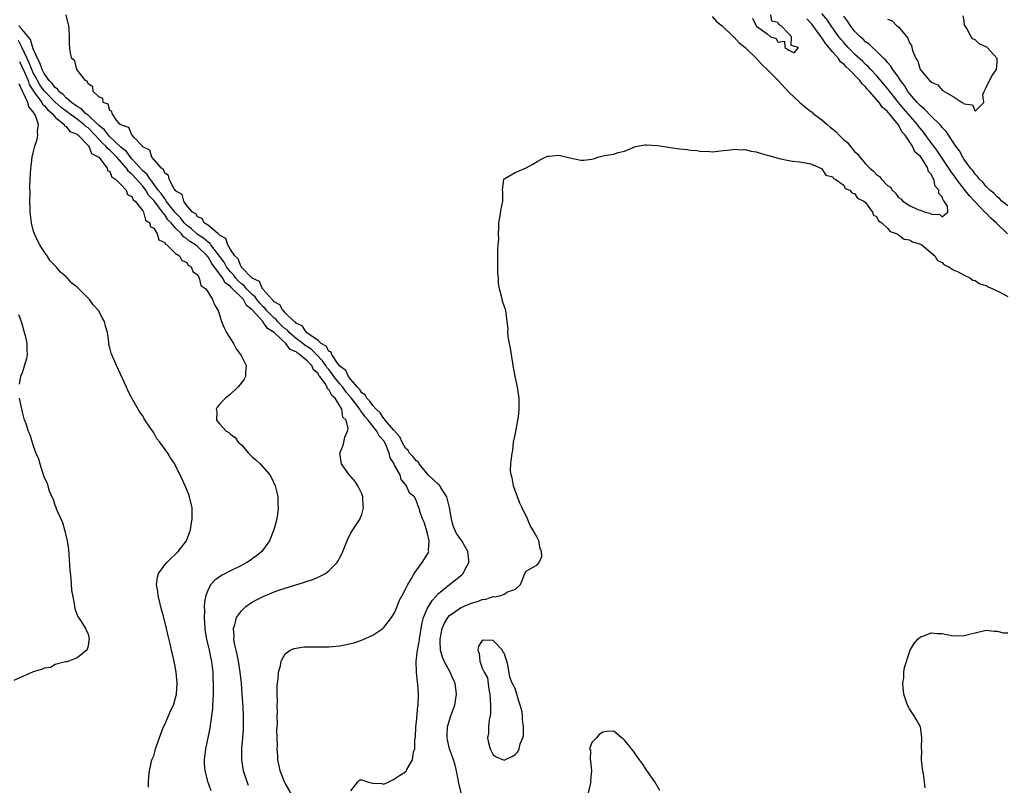
# Model space of a CAD drawing. Units: inches. Extents: x 2568000 to 2571000, y 1557000 to 1560000.
# Drawn here: x 2570007 to 2570186, y 1557200 to 1557340 of the extents above; entities that cross this region are included whole.
import ezdxf

# ---------------------------------------------------------------- set-up
doc = ezdxf.new("R2010")
doc.units = ezdxf.units.IN
doc.header["$MEASUREMENT"] = 0
doc.layers.add('LD25681557_2ft', color=64, linetype='Continuous')

msp = doc.modelspace()

# ---------------------------------------------------------------- linework, layer by layer
at = {"layer": 'LD25681557_2ft'}
for points, elevation in [([(2570067, 1557199.34), (2570068.25, 1557201), (2570068.66, 1557201.34), (2570069, 1557201.32), (2570070.02, 1557201), (2570071, 1557200.72), (2570072.65, 1557200.65), (2570073, 1557200.58), (2570073.93, 1557201), (2570074.65, 1557201.35), (2570075, 1557201.51), (2570075.87, 1557202.13), (2570077, 1557202.83), (2570077.08, 1557202.92), (2570077.14, 1557203), (2570077.25, 1557203.25), (2570078.28, 1557205), (2570078.43, 1557206.43), (2570078.66, 1557207), (2570078.67, 1557208.67), (2570078.82, 1557209.18), (2570078.89, 1557211), (2570079, 1557211.95), (2570079.23, 1557214.77), (2570079.28, 1557215), (2570079.34, 1557217), (2570079.24, 1557218.76), (2570079.16, 1557219.16), (2570078.99, 1557220.99), (2570078.95, 1557222.95), (2570079.19, 1557225), (2570079.47, 1557226.53), (2570079.51, 1557227), (2570079.81, 1557229), (2570080, 1557230), (2570080.27, 1557231), (2570081, 1557232.68), (2570081.17, 1557233), (2570081.88, 1557234.12), (2570083, 1557235.35), (2570085, 1557236.99), (2570087.25, 1557238.74), (2570087.48, 1557239), (2570087.92, 1557239.92), (2570088.54, 1557241), (2570088.54, 1557241.46), (2570088.39, 1557243), (2570087.25, 1557245), (2570086.31, 1557246.31), (2570085.99, 1557247), (2570085.7, 1557247.7), (2570085.35, 1557249), (2570085.03, 1557251.03), (2570084.52, 1557253), (2570083.6, 1557254.4), (2570083.16, 1557255.16), (2570083, 1557255.26), (2570082.12, 1557256.12), (2570081.13, 1557257), (2570079.5, 1557259), (2570079.33, 1557259.33), (2570079, 1557259.57), (2570078.34, 1557260.34), (2570077.73, 1557261), (2570077.44, 1557261.44), (2570077, 1557261.89), (2570076.34, 1557263), (2570075.94, 1557263.94), (2570074.79, 1557265.21), (2570073.25, 1557267), (2570073.17, 1557267.17), (2570073, 1557267.28), (2570072.34, 1557268.34), (2570071.62, 1557269), (2570071, 1557269.69), (2570070.48, 1557270.48), (2570069.89, 1557271), (2570069.61, 1557271.61), (2570069, 1557272), (2570068.62, 1557272.62), (2570068.23, 1557273), (2570067, 1557274.45), (2570066.56, 1557275), (2570066.06, 1557276.06), (2570065, 1557276.88), (2570064.59, 1557277.41), (2570063.51, 1557279), (2570063.39, 1557279.39), (2570063, 1557279.58), (2570062.48, 1557280.48), (2570061.58, 1557281), (2570061, 1557281.55), (2570059.3, 1557282.7), (2570058.92, 1557283), (2570058.14, 1557284.14), (2570057, 1557284.69), (2570056.86, 1557284.86), (2570056.66, 1557285), (2570055, 1557286.62), (2570054.83, 1557286.83), (2570054.59, 1557287), (2570054.05, 1557288.05), (2570053, 1557288.58), (2570052.83, 1557288.83), (2570052.62, 1557289), (2570051, 1557290.87), (2570050.95, 1557290.95), (2570050.89, 1557291), (2570050.3, 1557292.3), (2570049, 1557292.92), (2570046.99, 1557295), (2570046.45, 1557296.45), (2570045.81, 1557297), (2570045, 1557298.17), (2570044.54, 1557299), (2570044.18, 1557300.18), (2570043, 1557300.8), (2570042.92, 1557300.92), (2570042.78, 1557301), (2570041, 1557302.51), (2570040.24, 1557303), (2570039.83, 1557303.83), (2570039, 1557304.11), (2570038.67, 1557304.67), (2570038.11, 1557305), (2570037, 1557306.27), (2570036.47, 1557307), (2570036.18, 1557308.18), (2570035, 1557308.87), (2570034.96, 1557308.96), (2570034.92, 1557309), (2570034.67, 1557309.33), (2570033.79, 1557311), (2570033.68, 1557311.68), (2570033, 1557312.07), (2570032.77, 1557312.77), (2570032.41, 1557313), (2570030.68, 1557315), (2570030.28, 1557316.28), (2570029, 1557316.91), (2570028.97, 1557316.97), (2570028.93, 1557317), (2570027.43, 1557318.57), (2570027.05, 1557319), (2570027.04, 1557319.04), (2570027, 1557319.06), (2570026.43, 1557320.43), (2570025, 1557320.9), (2570024.97, 1557320.97), (2570024.9, 1557321), (2570024.21, 1557321.79), (2570023.38, 1557323), (2570023.35, 1557323.35), (2570023, 1557323.55), (2570022.68, 1557324.68), (2570021.77, 1557325), (2570021.69, 1557325.69), (2570021, 1557326.01), (2570019.96, 1557327), (2570019.86, 1557327.86), (2570019, 1557328.39), (2570018.87, 1557328.87), (2570018.53, 1557329), (2570016.94, 1557331), (2570016.59, 1557332.59), (2570016.02, 1557333), (2570015.76, 1557334.24), (2570015.61, 1557335.61), (2570015.61, 1557337), (2570015.54, 1557338.46), (2570015.47, 1557339), (2570015.39, 1557339.39), (2570015.03, 1557341)], 6690), ([(2570133, 1557340.67), (2570133.8, 1557339.8), (2570134.79, 1557339), (2570136.89, 1557337), (2570136.94, 1557336.94), (2570137, 1557336.9), (2570137.9, 1557335.9), (2570138.98, 1557335), (2570141.05, 1557333.05), (2570141.98, 1557331.98), (2570143.02, 1557331.02), (2570145.06, 1557329), (2570147, 1557326.9), (2570148.97, 1557324.97), (2570150.08, 1557324.08), (2570151, 1557323.37), (2570151.23, 1557323.23), (2570151.45, 1557323), (2570153, 1557321.82), (2570153.97, 1557321), (2570154.51, 1557320.51), (2570155, 1557320.1), (2570155.65, 1557319.65), (2570156.19, 1557319), (2570157, 1557318.18), (2570157.67, 1557317.67), (2570158.17, 1557317), (2570159, 1557316.04), (2570159.57, 1557315.57), (2570159.95, 1557315), (2570161, 1557313.81), (2570161.8, 1557313), (2570162.43, 1557312.43), (2570163, 1557311.82), (2570163.51, 1557311.51), (2570163.89, 1557311), (2570165, 1557309.83), (2570165.53, 1557309.53), (2570165.85, 1557309), (2570166.44, 1557308.44), (2570167, 1557307.63), (2570167.43, 1557307.43), (2570167.8, 1557307), (2570169, 1557306.18), (2570170.54, 1557305.46), (2570171, 1557305.34), (2570171.85, 1557305), (2570172.78, 1557304.78), (2570173, 1557304.62), (2570174.57, 1557304.57), (2570175, 1557304.11), (2570176.04, 1557305), (2570175.93, 1557306.07), (2570175.37, 1557307), (2570175.17, 1557307.17), (2570175, 1557307.77), (2570174.36, 1557308.36), (2570174.4, 1557309), (2570173.71, 1557309.71), (2570173.47, 1557311), (2570173.25, 1557311.25), (2570173, 1557311.9), (2570172.44, 1557312.44), (2570172.34, 1557313), (2570171.31, 1557314.69), (2570171, 1557315.12), (2570170.01, 1557316.01), (2570169.57, 1557317), (2570168.22, 1557319), (2570167.64, 1557319.64), (2570167, 1557320.89), (2570166.94, 1557320.94), (2570166.92, 1557321), (2570166.66, 1557321.34), (2570165.28, 1557323), (2570165.14, 1557323.14), (2570165, 1557323.34), (2570164.08, 1557324.08), (2570163.48, 1557325), (2570161.74, 1557327), (2570161.37, 1557327.37), (2570161, 1557327.84), (2570160.38, 1557328.38), (2570159.97, 1557329), (2570158.03, 1557331), (2570157.48, 1557331.48), (2570157, 1557332), (2570156.43, 1557332.43), (2570156.05, 1557333), (2570155, 1557334.17), (2570153.71, 1557335.71), (2570153, 1557336.81), (2570152.9, 1557336.9), (2570152.86, 1557337), (2570152.49, 1557337.51), (2570151.22, 1557339.22), (2570151, 1557339.47), (2570150.24, 1557340.24)], 6690), ([(2570140.37, 1557340.37), (2570140.99, 1557339), (2570141.07, 1557338.93), (2570143, 1557337.52), (2570143.66, 1557337), (2570144.66, 1557336.66), (2570145, 1557335.99), (2570146.19, 1557336.19), (2570146.25, 1557335), (2570147, 1557334.53), (2570147.97, 1557334.03), (2570148.73, 1557335), (2570147.41, 1557335.41), (2570147.45, 1557337), (2570147, 1557337.52), (2570145.57, 1557339), (2570145.19, 1557339.19), (2570145, 1557339.58), (2570143.86, 1557339.86), (2570143.7, 1557341)], 6688), ([(2570186.94, 1557301), (2570184.83, 1557303), (2570183.86, 1557303.86), (2570183, 1557304.77), (2570182.87, 1557304.87), (2570182.79, 1557305), (2570180.91, 1557307), (2570179.96, 1557307.96), (2570179, 1557309.14), (2570177.59, 1557311), (2570177.35, 1557311.35), (2570176.5, 1557312.5), (2570176.22, 1557313), (2570174.12, 1557316.12), (2570173.44, 1557317), (2570173.27, 1557317.27), (2570173, 1557317.6), (2570171.57, 1557319.57), (2570171, 1557320.26), (2570170.68, 1557320.68), (2570170.46, 1557321), (2570167.91, 1557323.91), (2570167, 1557325), (2570165.44, 1557327), (2570165.26, 1557327.26), (2570164.36, 1557328.36), (2570163, 1557329.91), (2570161.97, 1557331), (2570161.51, 1557331.51), (2570161, 1557331.95), (2570160.47, 1557332.47), (2570159, 1557333.84), (2570158.41, 1557334.41), (2570157.84, 1557335), (2570157, 1557335.93), (2570156.51, 1557336.51), (2570156.14, 1557337), (2570154.69, 1557339), (2570154.02, 1557340.02), (2570153, 1557341.26)], 6692), ([(2570187, 1557306.12), (2570185.91, 1557307), (2570185.46, 1557307.46), (2570185, 1557307.74), (2570184.42, 1557308.42), (2570183.67, 1557309), (2570183, 1557309.66), (2570182.43, 1557310.43), (2570181.78, 1557311), (2570181.46, 1557311.46), (2570181, 1557311.89), (2570180.56, 1557312.56), (2570180.15, 1557313), (2570179, 1557314.58), (2570178.73, 1557315), (2570178.15, 1557316.15), (2570177.5, 1557317), (2570175.71, 1557319.71), (2570175, 1557320.44), (2570174.77, 1557320.77), (2570174.56, 1557321), (2570173, 1557322.49), (2570171.78, 1557323.78), (2570171, 1557324.36), (2570170.7, 1557324.7), (2570170.39, 1557325), (2570169, 1557326.62), (2570168.71, 1557327), (2570168.1, 1557328.1), (2570167.4, 1557329), (2570167, 1557329.6), (2570165.99, 1557331), (2570165.63, 1557331.63), (2570165, 1557332.29), (2570164.69, 1557332.69), (2570164.35, 1557333), (2570163, 1557334.34), (2570162.26, 1557335), (2570161.64, 1557335.64), (2570161, 1557336.04), (2570160.53, 1557336.53), (2570159.98, 1557337), (2570159, 1557338.01), (2570158.23, 1557339), (2570157.77, 1557339.77), (2570157, 1557340.75)], 6694), ([(2570165, 1557340.18), (2570165.88, 1557339.88), (2570166.72, 1557339), (2570167, 1557338.79), (2570168.73, 1557336.73), (2570169, 1557335.91), (2570169.39, 1557335.39), (2570169.44, 1557335), (2570169.54, 1557334.46), (2570170.15, 1557333), (2570170.51, 1557332.51), (2570170.97, 1557331), (2570171, 1557330.95), (2570172.7, 1557329), (2570172.87, 1557328.87), (2570173, 1557328.68), (2570174.21, 1557328.21), (2570175, 1557327.21), (2570175.18, 1557327.19), (2570175.34, 1557327), (2570177, 1557326.09), (2570178.62, 1557325), (2570178.89, 1557324.89), (2570179, 1557324.74), (2570180.54, 1557324.54), (2570181, 1557323.38), (2570182.62, 1557325), (2570182.42, 1557326.42), (2570182.64, 1557327), (2570183, 1557327.72), (2570183.62, 1557329), (2570184.11, 1557329.89), (2570184.93, 1557331), (2570185, 1557332.33), (2570185.02, 1557333), (2570183.2, 1557335), (2570183.08, 1557335.08), (2570183, 1557335.18), (2570181.72, 1557335.72), (2570181, 1557336.42), (2570180.61, 1557336.61), (2570180.26, 1557337), (2570179.41, 1557338.59), (2570179.08, 1557339.08), (2570179, 1557339.89), (2570178.82, 1557340.82)], 6696), ([(2570057, 1557197.27), (2570055, 1557200.75), (2570054.88, 1557201), (2570054.12, 1557203), (2570053.93, 1557203.93), (2570053.69, 1557205), (2570053.67, 1557205.67), (2570053.54, 1557207), (2570053.58, 1557207.58), (2570053.5, 1557210.5), (2570053.6, 1557211.6), (2570053.55, 1557213), (2570053.58, 1557213.58), (2570053.55, 1557215), (2570053.59, 1557215.59), (2570053.56, 1557217), (2570053.55, 1557218.45), (2570053.61, 1557219), (2570053.74, 1557219.74), (2570053.81, 1557221), (2570054.17, 1557222.17), (2570054.3, 1557223), (2570055, 1557224.36), (2570055.91, 1557225), (2570056.65, 1557225.35), (2570058.39, 1557225.61), (2570059, 1557225.61), (2570060.36, 1557225.64), (2570061, 1557225.61), (2570062.37, 1557225.63), (2570063, 1557225.62), (2570065, 1557225.81), (2570067, 1557226.23), (2570067.62, 1557226.38), (2570069.12, 1557226.88), (2570071, 1557227.74), (2570072.82, 1557229), (2570073, 1557229.14), (2570073.82, 1557230.18), (2570074.42, 1557231), (2570075, 1557231.85), (2570075.45, 1557233), (2570075.87, 1557234.13), (2570076.38, 1557235), (2570077, 1557236.17), (2570077.4, 1557237), (2570078.09, 1557238.09), (2570078.58, 1557239), (2570080.03, 1557241), (2570081, 1557242.55), (2570081.16, 1557242.84), (2570081.22, 1557243), (2570081.18, 1557243.18), (2570081.28, 1557245), (2570081, 1557246.33), (2570080.82, 1557247), (2570080.37, 1557248.37), (2570080.08, 1557249), (2570079.62, 1557250.38), (2570079.48, 1557251), (2570079.3, 1557251.3), (2570079, 1557252.22), (2570078.76, 1557252.76), (2570078.63, 1557253), (2570077.7, 1557253.7), (2570077.17, 1557255), (2570077.07, 1557255.07), (2570077, 1557255.24), (2570076.19, 1557256.19), (2570075.98, 1557257), (2570075, 1557258.78), (2570074.91, 1557259), (2570074.15, 1557260.15), (2570074.02, 1557261), (2570073.31, 1557262.69), (2570073.1, 1557263.1), (2570073, 1557263.22), (2570072.14, 1557264.14), (2570071.72, 1557265), (2570071, 1557265.89), (2570070.17, 1557267), (2570069.63, 1557267.63), (2570069, 1557268.49), (2570068.74, 1557268.74), (2570068.63, 1557269), (2570067.06, 1557271.06), (2570066.13, 1557272.13), (2570065.52, 1557273), (2570065, 1557273.62), (2570063.9, 1557275), (2570063.55, 1557275.55), (2570063, 1557276.22), (2570062.64, 1557276.64), (2570062.44, 1557277), (2570061.85, 1557277.85), (2570060.71, 1557279), (2570059.85, 1557279.85), (2570059, 1557280.42), (2570058.64, 1557280.64), (2570058.22, 1557281), (2570057, 1557281.93), (2570055.75, 1557283), (2570055.41, 1557283.41), (2570055, 1557283.7), (2570054.31, 1557284.31), (2570053.63, 1557285), (2570053.35, 1557285.35), (2570053, 1557285.6), (2570051.61, 1557287), (2570051.36, 1557287.36), (2570051, 1557287.66), (2570050.36, 1557288.36), (2570049.85, 1557289), (2570049.52, 1557289.52), (2570049, 1557289.93), (2570047.95, 1557291), (2570047.54, 1557291.54), (2570047, 1557291.91), (2570046.44, 1557292.44), (2570045.94, 1557293), (2570045.56, 1557293.56), (2570045, 1557294.1), (2570044.31, 1557295), (2570043.86, 1557295.86), (2570041.44, 1557299), (2570041.28, 1557299.28), (2570041, 1557299.42), (2570040.18, 1557300.18), (2570038.94, 1557300.94), (2570037.91, 1557301.91), (2570037, 1557302.57), (2570036.57, 1557303), (2570035.91, 1557303.91), (2570034.89, 1557304.89), (2570033.29, 1557307), (2570033.2, 1557307.2), (2570033, 1557307.38), (2570032.35, 1557308.35), (2570031.83, 1557309), (2570031, 1557310.1), (2570030.63, 1557310.63), (2570030.32, 1557311), (2570029.83, 1557311.83), (2570029, 1557312.51), (2570027, 1557314.72), (2570026.75, 1557315), (2570026.04, 1557316.04), (2570025, 1557316.85), (2570022.85, 1557318.85), (2570022.72, 1557319), (2570022.01, 1557320.01), (2570021, 1557320.81), (2570020.82, 1557321), (2570019, 1557322.68), (2570018.57, 1557323), (2570017.82, 1557323.82), (2570017, 1557324.24), (2570016.58, 1557324.58), (2570015.97, 1557325), (2570015, 1557325.86), (2570014.45, 1557326.45), (2570013.7, 1557327), (2570013.43, 1557327.43), (2570013, 1557327.71), (2570012.45, 1557328.45), (2570011.93, 1557329), (2570011, 1557330.27), (2570010.76, 1557330.76), (2570010.61, 1557331), (2570010.22, 1557332.22), (2570009.76, 1557333), (2570009, 1557334.8), (2570008.47, 1557336.47), (2570007, 1557338.3), (2570006.38, 1557339)], 6688), ([(2570048.29, 1557200.29), (2570048.04, 1557201), (2570047.41, 1557203), (2570047.06, 1557205), (2570047.1, 1557207.1), (2570047.3, 1557209), (2570047.41, 1557210.59), (2570047.41, 1557211), (2570047.4, 1557211.4), (2570047.41, 1557213), (2570047.35, 1557214.65), (2570047.18, 1557217), (2570047.01, 1557218.99), (2570046.79, 1557221), (2570046.48, 1557223), (2570046.24, 1557224.24), (2570046.03, 1557225), (2570045.75, 1557226.25), (2570045.63, 1557227), (2570045.68, 1557227.68), (2570045.57, 1557229), (2570045.89, 1557229.89), (2570046.12, 1557231), (2570047, 1557232.22), (2570047.83, 1557233), (2570048.5, 1557233.5), (2570049, 1557233.77), (2570049.78, 1557234.22), (2570051, 1557234.81), (2570053, 1557235.66), (2570054.03, 1557236.03), (2570055, 1557236.35), (2570058.56, 1557237.44), (2570059, 1557237.61), (2570060.06, 1557237.94), (2570061, 1557238.36), (2570062.36, 1557239), (2570063, 1557239.47), (2570064.51, 1557241), (2570064.7, 1557241.3), (2570065, 1557241.93), (2570065.37, 1557242.63), (2570065.53, 1557243), (2570066.53, 1557245.47), (2570067, 1557246.37), (2570067.35, 1557247), (2570068.68, 1557249), (2570068.79, 1557249.21), (2570069, 1557249.77), (2570069.33, 1557251), (2570069.27, 1557251.27), (2570069.17, 1557253), (2570069, 1557253.54), (2570068.28, 1557255), (2570067.79, 1557255.79), (2570067, 1557256.69), (2570066.71, 1557257), (2570065.27, 1557259), (2570064.99, 1557261), (2570065.57, 1557262.43), (2570065.74, 1557263), (2570065.92, 1557263.92), (2570066.38, 1557265), (2570066.52, 1557265.48), (2570066.12, 1557267), (2570065.56, 1557267.56), (2570065.38, 1557269), (2570065, 1557269.64), (2570064.13, 1557271), (2570063.51, 1557271.51), (2570063, 1557272.59), (2570062.75, 1557272.75), (2570062.69, 1557273), (2570062.28, 1557273.72), (2570061.33, 1557275), (2570061.18, 1557275.18), (2570061, 1557275.51), (2570060.17, 1557276.17), (2570059.85, 1557277), (2570059, 1557277.85), (2570057.65, 1557279), (2570057.24, 1557279.24), (2570057, 1557279.46), (2570055.93, 1557279.93), (2570055.12, 1557281), (2570053.19, 1557282.81), (2570052.98, 1557283), (2570051.76, 1557283.76), (2570051, 1557284.9), (2570050.93, 1557284.93), (2570050.9, 1557285), (2570050.35, 1557285.65), (2570049, 1557287.16), (2570047.96, 1557287.96), (2570047.37, 1557289), (2570045.18, 1557291.18), (2570045, 1557291.38), (2570044.07, 1557292.07), (2570043.56, 1557293), (2570041.62, 1557295.62), (2570041, 1557296.7), (2570040.84, 1557296.84), (2570040.76, 1557297), (2570039, 1557298.7), (2570038.63, 1557299), (2570037.61, 1557299.61), (2570037, 1557300.16), (2570036.44, 1557300.44), (2570036.06, 1557301), (2570035, 1557302.07), (2570034.17, 1557303), (2570033.6, 1557303.6), (2570033, 1557304.48), (2570032.7, 1557304.7), (2570032.58, 1557305), (2570031.05, 1557307.05), (2570030.07, 1557308.07), (2570029.54, 1557309), (2570029.32, 1557309.32), (2570029, 1557309.7), (2570027.86, 1557311), (2570027, 1557311.93), (2570026.38, 1557312.38), (2570026.01, 1557313), (2570024.28, 1557315), (2570023, 1557316.28), (2570022.57, 1557316.57), (2570022.28, 1557317), (2570021.61, 1557317.61), (2570020.33, 1557319), (2570019, 1557320.35), (2570018.6, 1557320.6), (2570018.25, 1557321), (2570017, 1557321.95), (2570015.53, 1557323), (2570015.24, 1557323.24), (2570014.08, 1557324.08), (2570013, 1557325.07), (2570011.1, 1557327), (2570011, 1557327.12), (2570010.22, 1557328.22), (2570009.78, 1557329), (2570009.52, 1557329.52), (2570009, 1557330.39), (2570008.72, 1557331), (2570008.24, 1557332.24), (2570006.98, 1557334.98), (2570006.29, 1557336.29)], 6686), ([(2570006.49, 1557332.49), (2570007.35, 1557330.65), (2570008.05, 1557329), (2570008.28, 1557328.28), (2570009.04, 1557327.04), (2570009.34, 1557326.66), (2570010.56, 1557325), (2570010.71, 1557324.71), (2570011, 1557324.44), (2570011.64, 1557323.64), (2570012.45, 1557323), (2570013, 1557322.31), (2570014.63, 1557321), (2570014.73, 1557320.73), (2570015, 1557320.59), (2570015.69, 1557319.69), (2570017, 1557319.18), (2570017.08, 1557319.08), (2570017.22, 1557319), (2570019.16, 1557317), (2570019.66, 1557315.66), (2570021, 1557315), (2570022.52, 1557313), (2570022.58, 1557312.58), (2570023, 1557312.38), (2570023.37, 1557311.37), (2570024.02, 1557311), (2570025, 1557310.01), (2570025.97, 1557309), (2570026.21, 1557308.21), (2570027, 1557307.86), (2570027.25, 1557307.25), (2570027.6, 1557307), (2570029, 1557305.2), (2570029.13, 1557305), (2570029.48, 1557303.48), (2570030.31, 1557303), (2570030.36, 1557302.36), (2570031, 1557302.02), (2570031.65, 1557301), (2570031.91, 1557299.91), (2570033, 1557299.45), (2570033.13, 1557299.13), (2570033.41, 1557299), (2570035, 1557297.45), (2570035.68, 1557297), (2570036.12, 1557296.12), (2570037, 1557295.84), (2570037.27, 1557295.27), (2570037.83, 1557295), (2570038.12, 1557294.12), (2570039, 1557293.52), (2570039.27, 1557293), (2570039.6, 1557291.6), (2570040.51, 1557291), (2570041, 1557290.26), (2570041.73, 1557289), (2570042.07, 1557288.07), (2570042.74, 1557287), (2570043.39, 1557285), (2570043.85, 1557283.85), (2570044.26, 1557283), (2570045, 1557281.82), (2570045.54, 1557281), (2570046.03, 1557280.03), (2570046.87, 1557279), (2570046.89, 1557278.89), (2570047, 1557278.71), (2570047.87, 1557277), (2570047.76, 1557275.76), (2570047.78, 1557275), (2570047.49, 1557274.51), (2570047, 1557273.79), (2570046.35, 1557273), (2570045, 1557271.76), (2570044.08, 1557271), (2570043.54, 1557270.46), (2570043, 1557269.88), (2570042.6, 1557269.4), (2570042.4, 1557269), (2570042.52, 1557268.52), (2570042.45, 1557267), (2570043, 1557266.34), (2570044.21, 1557265), (2570044.72, 1557264.72), (2570045, 1557264.46), (2570045.85, 1557263.85), (2570046.45, 1557263), (2570046.75, 1557262.75), (2570047, 1557262.5), (2570048.33, 1557261), (2570049, 1557260.3), (2570049.72, 1557259.72), (2570050.41, 1557259), (2570052.23, 1557257), (2570052.5, 1557256.5), (2570053.2, 1557255), (2570053.53, 1557253.53), (2570053.67, 1557253), (2570053.69, 1557251.69), (2570053.75, 1557251), (2570053.67, 1557250.33), (2570053.47, 1557249), (2570052.96, 1557247), (2570052.15, 1557245), (2570050.72, 1557243), (2570049.78, 1557242.22), (2570049, 1557241.67), (2570048.62, 1557241.38), (2570048.02, 1557241), (2570047, 1557240.48), (2570045, 1557239.52), (2570043.35, 1557238.65), (2570042.18, 1557237.82), (2570041.45, 1557237), (2570041, 1557236.22), (2570040.51, 1557235), (2570040.25, 1557233.75), (2570040.24, 1557233), (2570040.26, 1557232.26), (2570040.21, 1557231), (2570040.34, 1557229), (2570040.41, 1557228.41), (2570040.65, 1557227), (2570041.11, 1557225), (2570041.42, 1557223.42), (2570041.53, 1557223), (2570041.63, 1557222.37), (2570041.78, 1557221), (2570041.81, 1557219.81), (2570041.86, 1557219), (2570041.87, 1557218.13), (2570041.84, 1557217), (2570041.78, 1557215.78), (2570041.76, 1557215), (2570041.71, 1557214.29), (2570041.57, 1557213), (2570041.22, 1557210.78), (2570040.44, 1557207), (2570040.2, 1557205), (2570040.22, 1557204.22), (2570040.31, 1557203), (2570040.89, 1557200.89), (2570041, 1557200.63), (2570041.42, 1557199.42)], 6684), ([(2570030.02, 1557200.02), (2570030.04, 1557201), (2570030.09, 1557201.91), (2570030.21, 1557203), (2570030.67, 1557205), (2570031, 1557205.75), (2570031.28, 1557206.72), (2570031.34, 1557207), (2570031.5, 1557207.5), (2570032.28, 1557209.72), (2570032.8, 1557211), (2570033, 1557211.42), (2570033.67, 1557213), (2570034.07, 1557213.93), (2570034.59, 1557215), (2570035, 1557216.33), (2570035.15, 1557217), (2570035.26, 1557219), (2570035.11, 1557221), (2570035, 1557221.69), (2570034.72, 1557223), (2570034.24, 1557225), (2570034.06, 1557225.94), (2570033.64, 1557227.64), (2570033.36, 1557229), (2570032.86, 1557231), (2570032.45, 1557232.45), (2570031.82, 1557235), (2570031.75, 1557235.75), (2570031.51, 1557237), (2570031.67, 1557238.33), (2570031.86, 1557239), (2570033, 1557240.6), (2570033.37, 1557241), (2570034.18, 1557241.82), (2570035, 1557242.57), (2570035.21, 1557242.79), (2570035.47, 1557243), (2570036.99, 1557245), (2570037.74, 1557247), (2570037.85, 1557247.85), (2570038.03, 1557249), (2570038.03, 1557249.97), (2570038.01, 1557251), (2570037.56, 1557253), (2570037.41, 1557253.41), (2570036.75, 1557255), (2570035.82, 1557257), (2570035, 1557258.68), (2570034.83, 1557259), (2570034.09, 1557260.09), (2570033.58, 1557261), (2570032.11, 1557263), (2570031.59, 1557263.59), (2570031, 1557264.71), (2570030.87, 1557264.87), (2570030.43, 1557265.57), (2570029.27, 1557267.27), (2570029, 1557267.78), (2570028.46, 1557268.46), (2570027.02, 1557271), (2570026.32, 1557272.32), (2570026, 1557273), (2570025, 1557275.25), (2570024.18, 1557277), (2570023.23, 1557279.23), (2570023, 1557280.18), (2570022.82, 1557280.82), (2570022.79, 1557281), (2570022.79, 1557281.21), (2570022.55, 1557283), (2570022.17, 1557284.17), (2570022.04, 1557285), (2570021.62, 1557285.62), (2570020.91, 1557287), (2570019.98, 1557287.98), (2570019.27, 1557289), (2570017.32, 1557291), (2570017, 1557291.28), (2570016.03, 1557292.03), (2570015.18, 1557293), (2570015, 1557293.16), (2570013.99, 1557293.99), (2570013.2, 1557295), (2570012.11, 1557296.11), (2570011.53, 1557297), (2570011, 1557297.72), (2570010.22, 1557299), (2570009.8, 1557299.8), (2570009.23, 1557301), (2570009, 1557301.68), (2570008.67, 1557303), (2570008.46, 1557305), (2570008.42, 1557305.58), (2570008.39, 1557307), (2570008.42, 1557308.42), (2570008.39, 1557309.61), (2570008.44, 1557311), (2570008.55, 1557313), (2570008.61, 1557313.39), (2570008.82, 1557315), (2570009, 1557315.81), (2570009.3, 1557317), (2570009.7, 1557318.3), (2570009.83, 1557319), (2570009.78, 1557319.78), (2570009.93, 1557321), (2570009.39, 1557322.61), (2570009.19, 1557323), (2570009.09, 1557323.09), (2570009, 1557323.27), (2570008.22, 1557324.22), (2570007.99, 1557325), (2570007.18, 1557326.82), (2570007.05, 1557327.05), (2570007, 1557327.18), (2570006.41, 1557328.41)], 6682), ([(2570087.14, 1557199), (2570086.73, 1557200.73), (2570086.61, 1557201.39), (2570086.28, 1557203), (2570086.02, 1557204.02), (2570085.72, 1557205), (2570085.54, 1557205.54), (2570085, 1557207), (2570084.63, 1557208.63), (2570084.56, 1557209), (2570084.56, 1557209.44), (2570084.64, 1557211), (2570085, 1557212.23), (2570085.26, 1557213), (2570086, 1557215), (2570086.32, 1557217), (2570086.02, 1557219), (2570085.7, 1557219.7), (2570085.15, 1557221), (2570084.06, 1557223), (2570083.73, 1557223.73), (2570083.39, 1557225), (2570083.32, 1557226.68), (2570083.28, 1557227), (2570083.68, 1557229), (2570084.08, 1557229.92), (2570084.73, 1557231), (2570085, 1557231.32), (2570087, 1557232.73), (2570087.6, 1557233), (2570088.6, 1557233.41), (2570089, 1557233.6), (2570090.11, 1557233.89), (2570091, 1557234.28), (2570091.67, 1557234.33), (2570093, 1557234.8), (2570093.23, 1557234.77), (2570094.37, 1557235), (2570095, 1557235.23), (2570095.74, 1557235.74), (2570097, 1557236.07), (2570097.98, 1557237), (2570098.26, 1557237.74), (2570098.77, 1557239), (2570099, 1557239.45), (2570101, 1557240.61), (2570101.41, 1557241), (2570101.87, 1557242.13), (2570101.83, 1557243), (2570101.6, 1557243.6), (2570101.31, 1557245), (2570101.19, 1557245.19), (2570101, 1557245.61), (2570100.26, 1557247), (2570099.77, 1557247.77), (2570099.23, 1557249), (2570098.26, 1557251), (2570097.87, 1557251.87), (2570097.41, 1557253), (2570097, 1557254.15), (2570096.73, 1557255), (2570096.46, 1557256.46), (2570096.29, 1557257), (2570096.17, 1557257.83), (2570096.19, 1557259), (2570096.44, 1557261), (2570096.55, 1557261.45), (2570096.71, 1557263), (2570097, 1557264.35), (2570097.41, 1557266.59), (2570097.51, 1557267), (2570097.6, 1557267.6), (2570097.76, 1557269), (2570097.74, 1557271), (2570097.41, 1557273), (2570096.98, 1557275), (2570096.63, 1557277), (2570096.58, 1557277.42), (2570096.15, 1557280.15), (2570095.96, 1557281), (2570095.71, 1557282.29), (2570095.66, 1557283), (2570095.7, 1557283.7), (2570095.56, 1557285), (2570095.3, 1557287), (2570095.22, 1557287.22), (2570095, 1557287.9), (2570094.72, 1557288.72), (2570094.59, 1557289.41), (2570094.16, 1557291), (2570093.95, 1557291.95), (2570093.94, 1557293), (2570093.84, 1557293.84), (2570093.83, 1557295), (2570093.84, 1557297), (2570093.82, 1557298.18), (2570093.93, 1557299), (2570094.02, 1557300.02), (2570093.97, 1557301), (2570094.04, 1557302.04), (2570094.04, 1557303), (2570094.28, 1557304.28), (2570094.42, 1557305.58), (2570094.74, 1557307), (2570094.74, 1557308.74), (2570094.71, 1557309), (2570094.95, 1557311), (2570095, 1557311.07), (2570095.11, 1557311.11), (2570097, 1557312.2), (2570099, 1557313.04), (2570100.26, 1557313.74), (2570101, 1557314.21), (2570102.5, 1557315), (2570103, 1557315.21), (2570103.21, 1557315.21), (2570105, 1557315.35), (2570107, 1557314.87), (2570109, 1557314.46), (2570109.56, 1557314.44), (2570111, 1557314.65), (2570111.32, 1557314.68), (2570112.11, 1557315), (2570113.33, 1557315.33), (2570115, 1557315.58), (2570115.84, 1557315.84), (2570117, 1557316.12), (2570119, 1557316.94), (2570119.27, 1557317), (2570120.76, 1557317.24), (2570121, 1557317.25), (2570123, 1557317.12), (2570125, 1557316.81), (2570126.62, 1557316.62), (2570127, 1557316.53), (2570128.41, 1557316.41), (2570129, 1557316.27), (2570130.23, 1557316.23), (2570131, 1557316.04), (2570132.09, 1557316.09), (2570133, 1557315.96), (2570134.08, 1557316.08), (2570135, 1557316.22), (2570136.32, 1557316.32), (2570137, 1557316.48), (2570138.36, 1557316.36), (2570139, 1557316.41), (2570140.11, 1557316.11), (2570141, 1557315.99), (2570141.75, 1557315.75), (2570143, 1557315.4), (2570143.33, 1557315.33), (2570145.24, 1557314.76), (2570147, 1557314.4), (2570147.7, 1557314.3), (2570149, 1557314.15), (2570150.01, 1557313.99), (2570151, 1557313.78), (2570152.92, 1557312.92), (2570153, 1557312.9), (2570153.75, 1557311.75), (2570155, 1557311.44), (2570155.14, 1557311.14), (2570155.47, 1557311), (2570157, 1557309.88), (2570157.3, 1557309.3), (2570158.12, 1557309), (2570158.48, 1557308.48), (2570159, 1557308.39), (2570159.5, 1557307.5), (2570160.68, 1557307), (2570161, 1557306.73), (2570162.25, 1557305), (2570162.45, 1557304.45), (2570163, 1557304.16), (2570163.36, 1557303.36), (2570163.96, 1557303), (2570165, 1557302.05), (2570165.46, 1557301.46), (2570166.78, 1557301), (2570166.88, 1557300.88), (2570167, 1557300.86), (2570168.06, 1557300.06), (2570169, 1557299.89), (2570169.54, 1557299.54), (2570171, 1557299.14), (2570171.08, 1557299.08), (2570171.24, 1557299), (2570173.62, 1557297), (2570174.16, 1557296.16), (2570175, 1557295.77), (2570175.37, 1557295.37), (2570176.19, 1557295), (2570177, 1557294.46), (2570177.92, 1557294.08), (2570179, 1557293.46), (2570180.01, 1557293), (2570180.57, 1557292.57), (2570181, 1557292.5), (2570181.89, 1557291.89), (2570183, 1557291.58), (2570183.37, 1557291.37), (2570184.24, 1557291), (2570185.73, 1557290.27), (2570187, 1557289.58)], 6692), ([(2570006.3, 1557286.3), (2570006.82, 1557285), (2570006.83, 1557284.83), (2570007, 1557284.38), (2570007.26, 1557283.26), (2570007.37, 1557283), (2570007.55, 1557282.45), (2570007.84, 1557281), (2570007.81, 1557279.81), (2570007.9, 1557279), (2570007.75, 1557278.25), (2570007, 1557275.67), (2570006.67, 1557275), (2570006.43, 1557273.57)], 6680), ([(2570006.4, 1557271), (2570006.85, 1557269), (2570006.89, 1557268.89), (2570007, 1557268.47), (2570007.27, 1557267.27), (2570007.39, 1557267), (2570007.63, 1557266.37), (2570008.1, 1557265), (2570008.37, 1557264.37), (2570009, 1557262.34), (2570009.49, 1557261), (2570009.97, 1557259.97), (2570010.23, 1557259), (2570010.73, 1557257.27), (2570010.9, 1557256.9), (2570011, 1557256.56), (2570011.53, 1557255.53), (2570011.65, 1557255), (2570011.9, 1557254.1), (2570012.39, 1557253), (2570012.61, 1557252.61), (2570013, 1557251.29), (2570013.1, 1557251.1), (2570013.18, 1557250.82), (2570014.02, 1557249), (2570014.35, 1557248.35), (2570014.7, 1557247), (2570014.78, 1557246.78), (2570015, 1557245.73), (2570015.2, 1557245), (2570015.42, 1557243.42), (2570015.52, 1557242.48), (2570015.66, 1557239.66), (2570015.89, 1557238.11), (2570015.99, 1557235.99), (2570016.48, 1557233.52), (2570016.52, 1557233), (2570016.58, 1557232.58), (2570017, 1557231.45), (2570017.14, 1557231.14), (2570017.74, 1557230.26), (2570018.55, 1557229), (2570019, 1557227.91), (2570019.18, 1557227), (2570019.17, 1557226.83), (2570019, 1557225.74), (2570018.77, 1557225), (2570017, 1557223.59), (2570015.5, 1557223), (2570015.11, 1557222.89), (2570014.89, 1557222.89), (2570013, 1557222.37), (2570012.13, 1557221.87), (2570011, 1557221.75), (2570010.53, 1557221.47), (2570009, 1557221.04), (2570005.47, 1557219.47)], 6680), ([(2570171.87, 1557199.87), (2570171.75, 1557201), (2570171.58, 1557202.42), (2570171.48, 1557203), (2570171.37, 1557203.37), (2570171.21, 1557205), (2570171.24, 1557206.76), (2570171.2, 1557207), (2570171.19, 1557207.19), (2570171.28, 1557209), (2570171.02, 1557211), (2570170.31, 1557212.31), (2570169.88, 1557213), (2570169, 1557214.32), (2570168.65, 1557215), (2570168, 1557217), (2570167.84, 1557218.16), (2570167.79, 1557219), (2570167.96, 1557219.96), (2570168.01, 1557221), (2570168.13, 1557221.87), (2570169, 1557224.65), (2570169.14, 1557225), (2570169.81, 1557226.19), (2570170.52, 1557227), (2570171, 1557227.45), (2570171.65, 1557227.65), (2570173, 1557228.16), (2570174.05, 1557228.05), (2570175, 1557228.05), (2570175.86, 1557227.86), (2570177, 1557227.66), (2570179, 1557227.67), (2570179.95, 1557227.95), (2570181, 1557228.2), (2570183, 1557228.64), (2570184.47, 1557228.47), (2570185, 1557228.51), (2570186.21, 1557228.21), (2570187, 1557228.18)], 6694), ([(2570123.41, 1557199.41), (2570122.52, 1557201), (2570121.08, 1557203.08), (2570120.25, 1557204.25), (2570119.69, 1557205), (2570119, 1557206.03), (2570118.6, 1557206.6), (2570118.24, 1557207), (2570117.72, 1557207.72), (2570117, 1557208.6), (2570116.77, 1557208.77), (2570116.4, 1557209), (2570115, 1557210.22), (2570113.83, 1557210.17), (2570113, 1557210.03), (2570112.37, 1557209.63), (2570111.87, 1557209), (2570111, 1557208.15), (2570110.61, 1557207), (2570110.74, 1557206.74), (2570110.69, 1557205), (2570110.79, 1557204.79), (2570110.92, 1557203), (2570110.79, 1557201.21), (2570110.82, 1557201), (2570110.78, 1557200.78), (2570110.32, 1557199)], 6692)]:
    msp.add_lwpolyline(points, dxfattribs=dict(at, elevation=elevation))
at = {"layer": 'LD25681557_2ft', "elevation": 6694}
msp.add_lwpolyline([(2570093.54, 1557205.54), (2570095, 1557204.94), (2570096.38, 1557205.62), (2570097, 1557206), (2570097.52, 1557206.48), (2570097.74, 1557207), (2570097.94, 1557207.94), (2570098.39, 1557209), (2570098.54, 1557209.46), (2570098.54, 1557211), (2570098.33, 1557212.33), (2570098.37, 1557213), (2570098.26, 1557213.74), (2570097.94, 1557215), (2570097.7, 1557215.7), (2570097.33, 1557217), (2570097, 1557218), (2570096.47, 1557219), (2570096.06, 1557220.06), (2570095.66, 1557222.34), (2570095.5, 1557223), (2570095.35, 1557223.35), (2570095, 1557224.44), (2570094.74, 1557224.74), (2570094.67, 1557225), (2570093, 1557226.78), (2570091.15, 1557226.85), (2570091, 1557226.78), (2570090.28, 1557225.72), (2570090.19, 1557225), (2570090.43, 1557224.43), (2570090.55, 1557223), (2570091, 1557221.72), (2570091.37, 1557221), (2570091.95, 1557219.95), (2570092.18, 1557217.82), (2570092.37, 1557217), (2570092.52, 1557215), (2570092.53, 1557213.47), (2570092.47, 1557213), (2570092.28, 1557212.28), (2570092.15, 1557211), (2570092.13, 1557209.87), (2570091.94, 1557209), (2570092.11, 1557208.11), (2570092.43, 1557207), (2570093, 1557205.89)], close=True, dxfattribs=at)

doc.saveas('drawing.dxf')
